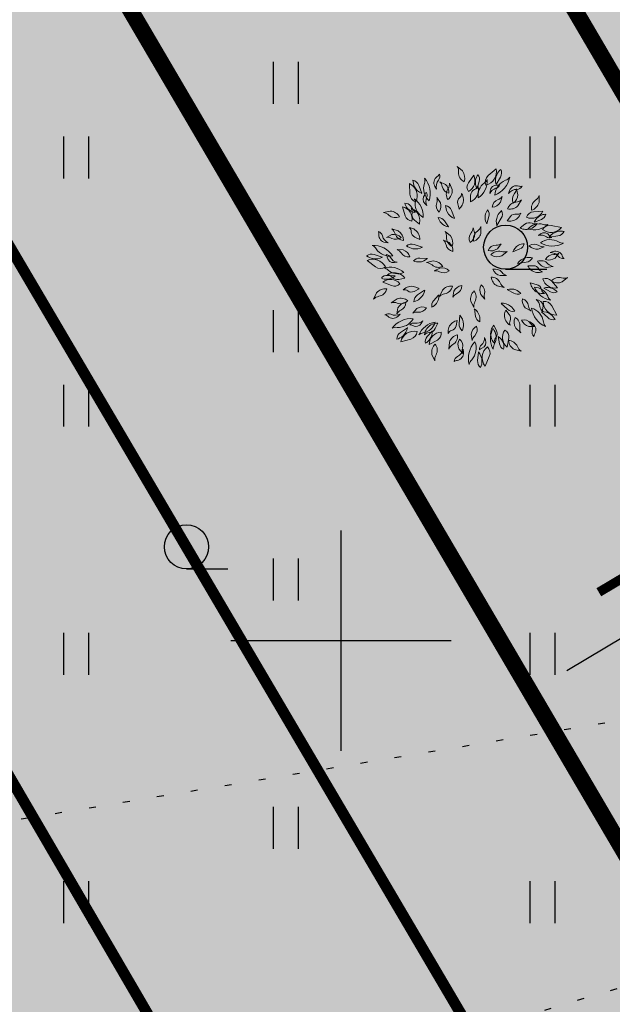
# Model space of a CAD drawing. Units: metres. Extents: x 546880 to 549037, y 6581138 to 6581931.
# Drawn here: x 547144 to 547155, y 6581543 to 6581561 of the extents above; entities that cross this region are included whole.
import ezdxf

# ---------------------------------------------------------------- set-up
doc = ezdxf.new("R2010")
doc.units = ezdxf.units.M
doc.header["$MEASUREMENT"] = 0
doc.header["$PDMODE"] = 33
doc.header["$PDSIZE"] = 0.3
doc.linetypes.add('DIVIDE', pattern=[31.75, 12.7, -6.35, 0, -6.35, 0, -6.35])
doc.linetypes.add('KOLVIK', pattern=[1.25, 0.25, -1])
for name, color, linetype in [('-sraf-cesty', 4, 'Continuous'), ('1sillused', 4, 'Continuous'), ('dp_hoonestus', 7, 'DIVIDE'), ('dp_krunt', 1, 'Continuous'), ('dp_transp_tee_avalikuks', 172, 'Continuous'), ('HALJASTUS', 92, 'Continuous'), ('L1', 250, 'Continuous'), ('OPT-MÕÕDUD', 7, 'Continuous'), ('VORK', 7, 'Continuous')]:
    doc.layers.add(name, color=color, linetype=linetype)
doc.styles.add('Arial Narrow (bold)', font='ARIALNB.TTF')
doc.styles.add('romanc', font='romanc.shx')
doc.dimstyles.new('ISO-25', dxfattribs={"dimtxt": 1, "dimasz": 0.5, "dimexe": 0.5, "dimexo": 0.05, "dimgap": 0.05, "dimtad": 0, "dimtxsty": 'romanc', "dimcen": 0.5, "dimclrd": 256, "dimclre": 256, "dimclrt": 256, "dimadec": 0, "dimazin": 0, "dimtfac": 1, "dimtmove": 0, "dimatfit": 3, "dimfxl": 1, "dimlwd": -1, "dimlwe": -1, "dimarcsym": 0})

# ---------------------------------------------------------------- blocks, each defined once
blk = doc.blocks.new('HEIN')
at = {"color": 0, "linetype": 'Continuous'}
for p, q in [((-0.4550559781346237, 0.7611157096907846), (-0.4550559781346237, -0.7611157096907846)), ((0.4550559781346237, 0.7611157096907846), (0.4550559781346237, -0.7611157096907846))]:
    blk.add_line(p, q, dxfattribs=at)
blk = doc.blocks.new('VKORIS')
at = {"color": 0, "linetype": 'Continuous'}
for p, q in [((-1.423576730799099e-13, 4.000355117866842), (-1.423576730799099e-13, -4.000355117867127)), ((-4.000355117866984, 0), (4.000355117866984, 0))]:
    blk.add_line(p, q, dxfattribs=at)
blk = doc.blocks.new('HARVIK')
at = {"color": 0, "linetype": 'Continuous'}
blk.add_line((0, -0.8000000000000114), (1.5, -0.8000000000000114), dxfattribs=at)
blk.add_circle((0, 0), 0.8, dxfattribs=at)
blk = doc.blocks.new('*D102')
at = {"layer": 'Defpoints', "color": 0, "transparency": 16777216}
for p in [(547159.4884037282, 6581552.448487679), (547153.4155790177, 6581549.047259089), (547153.8315385152, 6581548.347687804)]:
    blk.add_point(p, dxfattribs=at)
at = {"layer": 'OPT-MÕÕDUD', "transparency": 16777216}
for p, q in [((547159.4628500408, 6581552.491464522), (547159.1407816033, 6581553.033127429)), ((547158.7086889888, 6581552.194499995), (547157.5632719188, 6581551.513444155)), ((547154.1032085083, 6581549.45611809), (547155.1725164521, 6581550.091920052)), ((547153.8059848277, 6581548.390664647), (547153.1600421416, 6581549.477027521))]:
    blk.add_line(p, q, dxfattribs=at)
for points in [[(547158.6405458217, 6581552.30910491), (547158.7768321563, 6581552.079895079), (547159.3963184794, 6581552.603358997)], [(547154.0350653413, 6581549.570723007), (547154.1713516759, 6581549.341513176), (547153.4155790177, 6581549.047259089)]]:
    blk.add_solid(points, dxfattribs=at)
at = {"layer": 'OPT-MÕÕDUD', "transparency": 16777216, "insert": (547156.3678941852, 6581550.802682104), "char_height": 1.6, "attachment_point": 5, "rotation": 30.735378368942527, "style": 'Arial Narrow (bold)'}
blk.add_mtext('7,0', dxfattribs=at)
blk = doc.blocks.new('tree 7')
at = {"color": 76, "lineweight": 0}
for points, elevation in [([(-278.2805544311741, 2527.244465138836), (-140.7369572312673, 2415.916160849767, -0.2441017937554752), (-103.5997302678734, 2143.454914520422, -0.3063578176895116), (-241.2378041279189, 2380.157127308492, 0.1585991761925983), (-278.2805544311741, 2527.244465138836, -1.842691275879337)], -3069.352000000001), ([(-801.1780772064376, 1954.480251846689), (-841.3488488050643, 2018.174535064849, -0.4116299778840096), (-784.7448574555528, 2273.325416700522, 0.1328111408404222), (-730.5883597514767, 2333.209474240371, -0.2664859264725559), (-753.3874767672605, 2181.628599169569, 0.2356141739122366), (-801.1780772064376, 1954.480251846689, 0.5088334197260173)], -3069.352000000001), ([(143.0533379952285, 2306.38391850062), (6.215749673089704, 2114.398008826234, 0.3208314007241727), (6.588279274989873, 1893.08782872035, 0.4071198865644633), (143.0533379952285, 2306.38391850062, 19.39445348499036)], -2720.539270125831), ([(228.9598322672609, 1968.780926027429), (282.4951340625621, 2151.035829073939, 0.2500147911798526), (247.4712591527432, 2320.0923813778, 0.118349913144937), (188.2338562998002, 2181.005227606016, 0.1752527568790959), (227.6517738323964, 1964.327788467152, -43.86624004883871)], -2720.539270125831), ([(711.3313641802451, 2468.142156589514), (508.4981866359813, 2296.070441601063, 0.3208314007241727), (447.6078310314406, 2053.923124175773, 0.4071198865644633), (711.3313641802451, 2468.142156589514, 19.39445348499036)], -3069.352000000001), ([(678.2073748283692, 1805.389347961864), (678.2073748283692, 1805.389347961864, -0.2907059796452579), (949.0715420363304, 2178.897748860349, 0.1516682360514567), (1056.965461760214, 2256.815582963296, -0.2607386414598633), (678.2073748283692, 1805.389347961864, -0.4227239906772812), (678.2073748283692, 1805.389347961864, -1.902910387095555)], -3069.352000000001), ([(711.7780086735074, 2075.115941917524), (820.8092694996049, 2259.617779586632, 0.2500147911798526), (829.3288456407536, 2454.213586325131, 0.118349913144937), (726.0177345066222, 2318.5031179324, 0.1752527568790959), (709.1139859519571, 2070.607903727432, -43.86624004883871)], -3069.352000000001), ([(-1486.163389919577, 2095.002719154232), (-1478.096723576793, 1829.136395777459, 0.3208314007241727), (-1326.742843169504, 1630.554015825037, 0.4071198865644633), (-1486.163389919577, 2095.002719154232, 19.39445348499036)], -3069.352000000001), ([(-1178.604643567171, 1850.304083169402), (-1254.874109621211, 2050.583169667312, 0.2500147911798526), (-1401.703368845472, 2178.572543497678, 0.118349913144937), (-1360.014076366377, 2013.186571275925, 0.1752527568790959), (-1176.741108384795, 1845.410550497778, -43.86624004883871)], -3069.352000000001), ([(-988.6548485981439, 1655.885724121428), (-988.6548485981439, 1655.885724121428, -0.2907059796452579), (-1111.794429443744, 2100.534536385865, 0.1516682360514567), (-1105.442286560745, 2233.470374538985, -0.2607386414598633), (-988.6548485981439, 1655.885724121428, -0.4227239906772812), (-988.6548485981439, 1655.885724121428, -1.902910387095555)], -3069.352000000001), ([(-720.1122812884296, 2141.826329707835), (-577.7055012969831, 2076.099198362177, -0.2441017937554752), (-486.5083372040153, 1850.073217108911, -0.3063578176895116), (-656.2777268880318, 2023.504899213165, 0.1585991761925983), (-720.1122812884296, 2141.826329707835, -1.842691275879337)], -2720.539270125831), ([(-470.5844834732816, 2107.385313790757), (-407.2237320861896, 1942.165316059749, -0.2441017937554752), (-511.4332935261373, 1687.69592363236, -0.3063578176895116), (-512.1288575881372, 1961.505516425059, 0.1585991761925983), (-470.5844834732816, 2107.385313790757, -1.842691275879337)], -3069.352000000001), ([(63.6970083363376, 1633.992160494032), (63.84163578049629, 1789.817645114286, -0.2878944124052035), (163.6562059329226, 1948.475165083932, 0.2215160506253501), (244.3286715584691, 2046.981718886447, -0.2774897777367563), (180.3917635072467, 1718.926398027914, -0.1042710971662022), (63.6970083363376, 1633.992160494032, 0.990077404914382)], -3069.352000000001), ([(258.8075709967516, 1729.718572032267), (258.8075709967516, 1729.718572032267, -0.2907059796452579), (410.2667377252028, 2109.588644077665, 0.1516682360514567), (486.0175397986886, 2200.015814967493, -0.2607386414598633), (258.8075709967516, 1729.718572032267, -0.4227239906772812), (258.8075709967516, 1729.718572032267, -1.902910387095555)], -2720.539270125831), ([(551.2148598341382, 1839.974434293828), (557.0070038607755, 1906.468576513436, -0.4116299778840096), (733.7477128025785, 2056.220946860578, 0.1328111408404222), (804.0779525358885, 2069.456621471608, -0.2664859264725559), (706.7224387270089, 1974.686132171389, 0.2356141739122366), (551.2148598341382, 1839.974434293828, 0.5088334197260173)], -2720.539270125831), ([(1028.547832144784, 1844.984748783892), (1053.299961593435, 1916.104258717955, -0.4116299778840096), (1288.076964986602, 2030.933448882664, 0.1328111408404222), (1368.662230492057, 2025.929293167428, -0.2664859264725559), (1235.936513270928, 1949.245230859378, 0.2356141739122366), (1028.547832144784, 1844.984748783892, 0.5088334197260173)], -3069.352000000001), ([(-1044.768064103276, 1535.906951237671), (-1093.143935158767, 1581.893851345954, -0.4116299778840096), (-1100.029023271878, 1813.444377545992, 0.1328111408404222), (-1066.526903138484, 1876.683081279713, -0.2664859264725559), (-1053.132521009227, 1741.479041996234, 0.2356141739122366), (-1044.768064103276, 1535.906951237671, 0.5088334197260173)], -2720.539270125831), ([(-231.9024668054999, 1448.731051070653), (-265.6859108712324, 1582.652559541199, -0.2878944124052035), (-214.4461345389009, 1740.695674825748, 0.2215160506253501), (-166.5649579364635, 1842.889901787898, -0.2774897777367563), (-150.1164901884249, 1547.101997771292, -0.1042710971662022), (-231.9024668054999, 1448.731051070653, 0.990077404914382)], -2720.539270125831), ([(866.5365530664294, 1770.670404637247), (822.6848969622388, 1620.082294086038, -0.2441017937554752), (612.7072137692121, 1496.332387011361, -0.3063578176895116), (759.0060854170606, 1689.973380051985, 0.1585991761925983), (866.5365530664294, 1770.670404637247, -1.842691275879337)], -2720.539270125831), ([(1227.361275459094, 1963.932875548607), (1264.762909960955, 1811.614575534948, -0.2441017937554752), (1144.909183731826, 1599.388867268735, -0.3063578176895116), (1174.654049722554, 1840.252805994295, 0.1585991761925983), (1227.361275459094, 1963.932875548607, -1.842691275879337)], -2720.539270125831), ([(1802.374198995192, 1793.279649230943), (1801.091255977321, 1616.331672345696, -0.2441017937554752), (1611.227158125552, 1417.41981064609, -0.3063578176895116), (1710.472464653893, 1672.611005726882, 0.1585991761925983), (1802.374198995192, 1793.279649230943, -1.842691275879337)], -3069.352000000001), ([(-1663.906228955521, 1507.594980425074), (-1599.122441411623, 1280.909789107273, 0.3208314007241727), (-1425.862906806499, 1143.216404134653, 0.4071198865644633), (-1663.906228955521, 1507.594980425074, 19.39445348499036)], -2720.539270125831), ([(-1346.39575777252, 1364.267359311388), (-1455.509664099639, 1519.757017066633, 0.2500147911798526), (-1609.520427836147, 1597.779285322965, 0.118349913144937), (-1537.711628777903, 1464.746196886627, 0.1752527568790959), (-1343.729715726506, 1360.468192190991, -43.86624004883871)], -2720.539270125831), ([(-1140.879522439805, 1238.550321406251), (-1140.879522439805, 1238.550321406251, -0.2907059796452579), (-1343.440658159083, 1593.810982214578, 0.1516682360514567), (-1366.909614655829, 1709.415762958576, -0.2607386414598633), (-1140.879522439805, 1238.550321406251, -0.4227239906772812), (-1140.879522439805, 1238.550321406251, -1.902910387095555)], -2720.539270125831), ([(-793.9841318207018, 1739.225022393206), (-703.5906664819695, 1611.050265882737, -0.2441017937554752), (-737.7580372672701, 1369.726297504702, -0.3063578176895116), (-797.9368074269305, 1604.840545591167, 0.1585991761925983), (-793.9841318207018, 1739.225022393206, -1.842691275879337)], -2720.539270125831), ([(-348.9023332397701, 1214.025518546368), (-425.1717992938102, 1414.304605044279, 0.2500147911798526), (-572.001058518068, 1542.293978874637, 0.118349913144937), (-530.3117660389762, 1376.908006652884, 0.1752527568790959), (-347.0387980573942, 1209.131985874737, -43.86624004883871)], -3069.352000000001), ([(1354.215557653832, 1681.851016075772), (1264.546144222393, 1529.300602240102, -0.2441017937554752), (1000.620363084166, 1452.11584708438, -0.3063578176895116), (1214.259645832055, 1623.377149723463, 0.1585991761925983), (1354.215557653832, 1681.851016075772, -1.842691275879337)], -3069.352000000001), ([(-2149.384374482051, 1358.142652405048), (-1976.58737113397, 1396.266504525374, -0.2441017937554752), (-1740.413908720224, 1255.42474924885, -0.3063578176895116), (-2011.291086046996, 1295.396385669563, 0.1585991761925983), (-2149.384374482051, 1358.142652405048, -1.842691275879337)], -3069.352000000001), ([(-1237.792078073569, 1068.577774841528), (-1359.531173984022, 1165.846449661025, -0.2878944124052035), (-1421.341251459638, 1342.805968704473, 0.2215160506253501), (-1448.058316843551, 1467.296073810969, -0.2774897777367563), (-1231.438349137516, 1212.769039204068, -0.1042710971662022), (-1237.792078073569, 1068.577774841528, 0.990077404914382)], -3069.352000000001), ([(473.4938643360128, 1074.859674048017), (527.0291661313149, 1257.114577094526, 0.2500147911798526), (492.0052912214942, 1426.171129398381, 0.118349913144937), (432.7678883685485, 1287.083975626598, 0.1752527568790959), (472.1858059011447, 1070.406536487735, -43.86624004883871)], -2720.539270125831), ([(731.6263242994137, 1029.715358443325), (840.6575851255111, 1214.217196112433, 0.2500147911798526), (849.1771612666598, 1408.813002850926, 0.118349913144937), (745.8660501325285, 1273.102534458201, 0.1752527568790959), (728.9623015778634, 1025.207320253234, -43.86624004883871)], -3069.352000000001), ([(989.8714067680467, 1150.097234589258), (1073.511825423278, 1260.008889526967, -0.2878944124052035), (1229.022386532797, 1318.486289869632, 0.2215160506253501), (1338.774475810902, 1344.768336903969, -0.2774897777367563), (1117.773632214592, 1147.487665312669, -0.1042710971662022), (989.8714067680467, 1150.097234589258, 0.990077404914382)], -2720.539270125831), ([(1894.192539994763, 1391.682798239394), (1658.775070791264, 1378.965475992087, 0.3208314007241727), (1485.980073001492, 1240.689580277634, 0.4071198865644633), (1894.192539994763, 1391.682798239394, 19.39445348499036)], -2720.539270125831), ([(1683.805714995859, 1114.026373585036), (1859.677050740578, 1185.804862606294, 0.2500147911798526), (1970.013756821389, 1318.592666947666, 0.118349913144937), (1824.337124628324, 1278.186911491473, 0.1752527568790959), (1679.508550761095, 1112.272568995213, -43.86624004883871)], -2720.539270125831), ([(-495.0355049255122, 998.1009798436262), (-604.1494112526316, 1153.590637598871, 0.2500147911798526), (-758.1601749891397, 1231.612905855203, 0.118349913144937), (-686.3513759308962, 1098.579817418866, 0.1752527568790959), (-492.3694628794983, 994.3018127232297, -43.86624004883871)], -2720.539270125831), ([(324.2116302860559, 1009.289553845803), (325.59851459532, 832.3423611060425, -0.2441017937554752), (138.7570860326014, 630.5885880297647, -0.3063578176895116), (234.1409299245861, 887.2480886118792, 0.1585991761925983), (324.2116302860559, 1009.289553845803, -1.842691275879337)], -3069.352000000001), ([(1317.220948286806, 968.977121928765), (1439.140391670262, 1066.01964817012, -0.2878944124052035), (1625.417202279776, 1086.902820505209, 0.2215160506253501), (1752.731186880348, 1085.248378822958, -0.2774897777367563), (1456.38319890968, 930.6971194282742, -0.1042710971662022), (1317.220948286806, 968.977121928765, 0.990077404914382)], -3069.352000000001), ([(1515.5090010759, 941.6375320415118), (1515.5090010759, 941.6375320415118, -0.2907059796452579), (1906.9366285016, 1060.067103136485, 0.1516682360514567), (2024.865290149221, 1057.223160113972, -0.2607386414598633), (1515.5090010759, 941.6375320415118, -0.4227239906772812), (1515.5090010759, 941.6375320415118, -1.902910387095555)], -2720.539270125831), ([(2373.179092536866, 982.7202091881336), (2112.18359083918, 1034.016613597625, 0.3208314007241727), (1884.900678929924, 930.6462276258171, 0.4071198865644633), (2373.179092536866, 982.7202091881336, 19.39445348499036)], -3069.352000000001), ([(-2027.600553366789, 592.2122611375089), (-2102.444815664519, 600.5182232498919, -0.4116299778840096), (-2266.637796355844, 803.8569783553976, 0.1328111408404222), (-2279.691013815547, 883.5353324106691, -0.2664859264725559), (-2175.395330495867, 771.20113519179, 0.2356141739122366), (-2027.600553366789, 592.2122611375089, 0.5088334197260173)], -3069.352000000001), ([(-2073.424886296737, 730.144946254328), (-1933.24817071818, 800.5028540690954, -0.2441017937554752), (-1699.673440948248, 730.8787738022561, -0.3063578176895116), (-1941.117273210508, 706.2806052991144, 0.1585991761925983), (-2073.424886296737, 730.144946254328, -1.842691275879337)], -2720.539270125831), ([(-1941.024810370931, 946.0154873950378), (-1772.345832283576, 892.539933933891, -0.2441017937554752), (-1638.367248773309, 652.4065469622874, -0.3063578176895116), (-1852.873885719589, 822.5802218378813, 0.1585991761925983), (-1941.024810370931, 946.0154873950378, -1.842691275879337)], -3069.352000000001), ([(-1227.147336610785, 679.7049113202401), (-1352.915020959314, 736.7906459443769, -0.2878944124052035), (-1444.53062608337, 875.3897868695125, 0.2215160506253501), (-1494.575864736245, 976.5418564746495, -0.2774897777367563), (-1253.064117345726, 804.9810447309012, -0.1042710971662022), (-1227.147336610785, 679.7049113202401, 0.990077404914382)], -2720.539270125831), ([(-586.9517029954113, 882.7606034853379), (-447.7441087539446, 773.5201431600872, -0.2441017937554752), (-406.5003825297717, 501.6502120808727, -0.3063578176895116), (-547.6940064306509, 736.2488853175455, 0.1585991761925983), (-586.9517029954113, 882.7606034853379, -1.842691275879337)], -3069.352000000001), ([(127.8753253291579, 968.6555312759747), (167.5707867562323, 816.9188609403127, -0.2441017937554752), (50.93263222380574, 602.9090297470406, -0.3063578176895116), (77.04010694272529, 844.1943251858545, 0.1585991761925983), (127.8753253291579, 968.6555312759747, -1.842691275879337)], -2720.539270125831), ([(1784.02346789792, 781.7677136405426), (1839.622024416421, 818.6976526467986, -0.4116299778840096), (2066.899171726527, 773.8852778779909, 0.1328111408404222), (2121.097426065127, 727.1511904256658, -0.2664859264725559), (1986.302703906769, 744.1783625174517, 0.2356141739122366), (1784.02346789792, 781.7677136405426, 0.5088334197260173)], -2720.539270125831), ([(2066.177302757671, 737.3231717507078), (2278.406527229457, 767.1141136745646, 0.2500147911798526), (2435.859524134044, 881.781741816063, 0.118349913144937), (2265.343383233303, 877.9395279411401, 0.1752527568790959), (2060.99178557768, 736.5952727465119, -43.86624004883871)], -3069.352000000001), ([(-1911.039806146637, 259.4663761044794), (-1911.039806146637, 259.4663761044794, -0.2907059796452579), (-2335.45651907938, 440.4259749169505, 0.1516682360514567), (-2435.429446188264, 528.2764195940254, -0.2607386414598633), (-1911.039806146637, 259.4663761044794, -0.4227239906772812), (-1911.039806146637, 259.4663761044794, -1.902910387095555)], -3069.352000000001), ([(-1166.700417538839, 484.1497015765199), (-1370.838146920749, 549.3917998214747, 0.2500147911798526), (-1562.450814543492, 514.3961317420035, 0.118349913144937), (-1407.154005994522, 443.8736660332215, 0.1752527568790959), (-1161.712604454056, 482.5556043349643, -43.86624004883871)], -3069.352000000001), ([(-627.4913969418922, 661.6683251899433), (-484.1091756487413, 598.0972201224363, -0.2441017937554752), (-389.5122519227625, 373.4728916055015, -0.3063578176895116), (-561.8789479138932, 544.3234583130647, 0.1585991761925983), (-627.4913969418922, 661.6683251899433, -1.842691275879337)], -2720.539270125831), ([(838.8510357615723, 569.4894392915292), (744.9682452281377, 443.8480113144606, -0.2441017937554752), (504.9259217849767, 401.6064453383691, -0.3063578176895116), (709.8481062551746, 531.633720719953, 0.1585991761925983), (838.8510357615723, 569.4894392915292, -1.842691275879337)], -2720.539270125831), ([(1137.374412553378, 365.4911845048823), (1313.245748298099, 437.2696735261415, 0.2500147911798526), (1423.582454378904, 570.0574778675074, 0.118349913144937), (1277.905822185843, 529.65172241132, 0.1752527568790959), (1133.077248318614, 363.7373799150598, -43.86624004883871)], -2720.539270125831), ([(1926.439255685667, 492.0289310478198), (1781.363669595778, 432.4233851385782, -0.2441017937554752), (1553.693152203525, 519.4337434325643, -0.3063578176895116), (1796.303631354931, 525.7858641113522, 0.1585991761925983), (1926.439255685667, 492.0289310478198, -1.842691275879337)], -2720.539270125831), ([(1834.365612099886, 595.3979695557937), (1834.365612099886, 595.3979695557937, -0.2907059796452579), (2295.267284831734, 616.5065150288938, 0.1516682360514567), (2423.456659209547, 580.7326267679891, -0.2607386414598633), (1834.365612099886, 595.3979695557937, -0.4227239906772812), (1834.365612099886, 595.3979695557937, -1.902910387095555)], -3069.352000000001), ([(-2181.473960048465, 232.175510469875), (-2385.611689430374, 297.4176087148298, 0.2500147911798526), (-2577.224357053117, 262.4219406353586, 0.118349913144937), (-2421.927548504147, 191.8994749265767, 0.1752527568790959), (-2176.486146963682, 230.5814132283194, -43.86624004883871)], -3069.352000000001), ([(-1802.117610070822, 98.53428105964882), (-1868.23347861572, 89.38486531326657, -0.4116299778840096), (-2053.55975200437, 228.3712783676164, 0.1328111408404222), (-2082.113531250046, 293.9929774780716, -0.2664859264725559), (-1968.055496121585, 220.1667874515743, 0.2356141739122366), (-1802.117610070822, 98.53428105964882, 0.5088334197260173)], -2720.539270125831), ([(-1804.716854806677, 421.3717985143647), (-1648.146391115751, 412.1286019855602, -0.2441017937554752), (-1480.774722404643, 234.952442604671, -0.3063578176895116), (-1702.115293018389, 334.4941214712334, 0.1585991761925983), (-1804.716854806677, 421.3717985143647, -1.842691275879337)], -2720.539270125831), ([(991.2369932501133, 375.8028844054861), (853.758815455014, 264.3938044491879, -0.2441017937554752), (579.5276386836958, 284.6808955292436, -0.3063578176895116), (839.662970442052, 370.1313846187768, 0.1585991761925983), (991.2369932501133, 375.8028844054861, -1.842691275879337)], -3069.352000000001), ([(2302.508474494069, 330.4219831236991), (2206.740769872136, 206.2113010794089, -0.2441017937554752), (1966.088453741908, 167.5961527402178, -0.3063578176895116), (2172.949084631668, 294.5168894977814, 0.1585991761925983), (2302.508474494069, 330.4219831236991, -1.842691275879337)], -2720.539270125831), ([(2083.756245338802, 346.1780990566258), (2154.79241750847, 371.1683941526207, -0.4116299778840096), (2390.950560812144, 259.2071705637354, 0.1328111408404222), (2437.282245553528, 193.0830329131641, -0.2664859264725559), (2294.575100305789, 249.0404463556188, 0.2356141739122366), (2083.756245338802, 346.1780990566258, 0.5088334197260173)], -3069.352000000001), ([(-2564.546799201566, 144.2835039284473), (-2351.654653257858, -15.17466364929714, 0.3208314007241727), (-2102.029095841935, -20.65552368234785, 0.4071198865644633), (-2564.546799201566, 144.2835039284473, 19.39445348499036)], -3069.352000000001), ([(-1038.89132577862, 193.0159642196277), (-1228.489443245774, 204.6534929829222, 0.2500147911798526), (-1385.513849468329, 132.8891178304813, 0.118349913144937), (-1236.73233882231, 106.0867237026075, 0.1752527568790959), (-1034.25876728972, 192.7316178696615, -43.86624004883871)], -2720.539270125831), ([(-1056.128432288569, 91.49491366573056), (-883.9262858961447, 132.2214804791947, -0.2441017937554752), (-645.6547719505761, -5.041005364379089, -0.3063578176895116), (-917.1041850219117, 30.83925463882042, 0.1585991761925983), (-1056.128432288569, 91.49491366573056, -1.842691275879337)], -3069.352000000001), ([(1261.225437183919, 70.00853106708382), (1473.454661655705, 99.79947299093328, 0.2500147911798526), (1630.907658560292, 214.4671011324317, 0.118349913144937), (1460.391517659551, 210.6248872575088, 0.1752527568790959), (1256.039920003928, 69.28063206288789, -43.86624004883871)], -3069.352000000001), ([(1518.153637663858, 8.680816706236897), (1656.234977839058, 11.81690015384987, -0.2878944124052035), (1798.91369937295, -73.30608962497718, 0.2215160506253501), (1887.891139565692, -142.7271399913606, -0.2774897777367563), (1595.859127448701, -92.94420965679427, -0.1042710971662022), (1518.153637663858, 8.680816706236897, 0.990077404914382)], -2720.539270125831), ([(2159.263662904483, -10.15140025276924), (1984.08698189108, -35.15865711349761, -0.2441017937554752), (1759.186477356463, 123.0629199167743, -0.3063578176895116), (2026.285869557905, 62.8126784210981, 0.1585991761925983), (2159.263662904483, -10.15140025276924, -1.842691275879337)], -3069.352000000001), ([(-1855.986164425831, -244.3032809964208), (-2045.584281892992, -232.6657522331288, 0.2500147911798526), (-2202.608688115542, -304.4301273855656, 0.118349913144937), (-2053.827177469523, -331.2325215134387, 0.1752527568790959), (-1851.353605936933, -244.5876273463854, -43.86624004883871)], -2720.539270125831), ([(-1629.559349462618, -162.0075091087301), (-1629.559349462618, -162.0075091087301, -0.2907059796452579), (-2033.608120938857, -98.8747831229538, 0.1516682360514567), (-2138.624233084315, -45.1451503327841, -0.2607386414598633), (-1629.559349462618, -162.0075091087301, -0.4227239906772812), (-1629.559349462618, -162.0075091087301, -1.902910387095555)], -2720.539270125831), ([(-1607.198483337139, -301.497470280854), (-1759.149280356636, -336.0309013205697, -0.2878944124052035), (-1936.039756425351, -274.0235103593805, 0.2215160506253501), (-2050.027857655827, -217.2934422294566, -0.2774897777367563), (-1715.970268117238, -206.6281421204185, -0.1042710971662022), (-1607.198483337139, -301.497470280854, 0.990077404914382)], -3069.352000000001), ([(-858.4425825083836, -120.3045513859883), (-719.3433384471946, -47.83975245528311, -0.2441017937554752), (-484.7447494540565, -113.9318774213649, -0.3063578176895116), (-725.7899784340898, -142.1700008922794, 0.1585991761925983), (-858.4425825083836, -120.3045513859883, -1.842691275879337)], -2720.539270125831), ([(970.056523138288, -235.2497419947126), (813.291136775937, -240.1853697283941, -0.2441017937554752), (630.6014099457907, -78.84990973639289, -0.3063578176895116), (860.0277196104362, -157.9938448474191, 0.1585991761925983), (970.056523138288, -235.2497419947126, -1.842691275879337)], -2720.539270125831), ([(-2166.008751685721, -403.1796532914922), (-1948.38710164477, -493.8655536551928, 0.3208314007241727), (-1732.7085254445, -444.2562161769866, 0.4071198865644633), (-2166.008751685721, -403.1796532914922, 19.39445348499036)], -2720.539270125831), ([(-391.0672780931282, -788.4215730504313), (-360.9955791494585, -634.4883417288493, -0.2441017937554752), (-163.0528473400973, -492.27954501096, -0.3063578176895116), (-291.2646354604694, -698.3424757340081, 0.1585991761925983), (-391.0672780931282, -788.4215730504313, -1.842691275879337)], -2720.539270125831), ([(422.6913793604408, -839.5769953865068), (321.0909305311388, -720.0901945248796, -0.2441017937554752), (333.3228908083947, -476.6666005823846, -0.3063578176895116), (414.4906350461761, -705.3847488053574, 0.1585991761925983), (422.6913793604408, -839.5769953865068, -1.842691275879337)], -2720.539270125831), ([(911.8406827470644, -540.6710219739689), (739.0213147710674, -502.6486796086392, -0.2441017937554752), (583.9020591965127, -275.5973177367705, -0.3063578176895116), (812.9016682134752, -425.7018012965564, 0.1585991761925983), (911.8406827470644, -540.6710219739689, -1.842691275879337)], -3069.352000000001), ([(1578.850647766689, -425.6974529799991), (1730.737079518287, -460.5128866840751, -0.2878944124052035), (1863.20589284147, -593.1295166909404, 0.2215160506253501), (1941.291369280832, -693.6991255267712, -0.2774897777367563), (1635.68838072992, -558.366072862249, -0.1042710971662022), (1578.850647766689, -425.6974529799991, 0.990077404914382)], -3069.352000000001), ([(2270.867841207513, -547.7197802994202), (2114.144647074105, -371.5921120813258, 0.3208314007241727), (1898.300279603955, -322.7091536171248, 0.4071198865644633), (2270.867841207513, -547.7197802994202, 19.39445348499036)], -2720.539270125831), ([(2525.804418844786, -291.0613187862327), (2386.661017868864, -400.3835325921391, -0.2441017937554752), (2112.767133406098, -375.961320739676, -0.3063578176895116), (2374.162080271672, -294.4453182137004, 0.1585991761925983), (2525.804418844786, -291.0613187862327, -1.842691275879337)], -3069.352000000001), ([(-2401.957921096971, -833.6682786510064), (-2324.02717953832, -674.8003083527437, -0.2441017937554752), (-2066.66091593244, -577.965858204996, -0.3063578176895116), (-2266.801157311442, -764.824255649226, 0.1585991761925983), (-2401.957921096971, -833.6682786510064, -1.842691275879337)], -3069.352000000001), ([(-1246.423516388871, -577.888816155496), (-1369.469809512532, -640.6255778865126, -0.2878944124052035), (-1534.95237681679, -625.8383913446512, 0.2215160506253501), (-1645.238945282538, -601.8980506353913, -0.2774897777367563), (-1360.527189976433, -520.0429796604511, -0.1042710971662022), (-1246.423516388871, -577.888816155496, 0.990077404914382)], -2720.539270125831), ([(-1105.949291079818, -610.3007155345549), (-1284.235409914214, -729.2242362172692, 0.2500147911798526), (-1376.343239029407, -900.8524943611992, 0.118349913144937), (-1224.380578725519, -823.4065984821646, 0.1752527568790959), (-1101.593125078314, -607.3949896094855, -43.86624004883871)], -3069.352000000001), ([(-748.5390724839317, -734.1499353176608), (-875.8501515415874, -875.1278320674086, 0.2500147911798526), (-917.6456196504487, -1042.638812412359, 0.118349913144937), (-803.9269095228337, -943.0277627842725, 0.1752527568790959), (-745.4284085812578, -730.7053422960631, -43.86624004883871)], -2720.539270125831), ([(-730.018910974537, -768.6683123002731), (-654.4939409482831, -608.6426538291926, -0.2441017937554752), (-398.6179491354487, -507.9362429524772, -0.3063578176895116), (-595.9162067756042, -697.7929637890848, 0.1585991761925983), (-730.018910974537, -768.6683123002731, -1.842691275879337)], -3069.352000000001), ([(145.8097399752842, -1050.008621128109), (67.78569077697102, -891.1864557566805, -0.2441017937554752), (148.586319702983, -628.3451295862469, -0.3063578176895116), (174.0088296480535, -900.9728481013735, 0.1585991761925983), (145.8097399752842, -1050.008621128109, -1.842691275879337)], -3069.352000000001), ([(996.6905462236755, -595.8355476796617), (1162.463212980585, -688.5841389310107, 0.2500147911798526), (1335.074709914543, -692.0570075987476, 0.118349913144937), (1212.65632368449, -603.3550067536306, 0.1752527568790959), (992.6401285039665, -593.5693686717941, -43.86624004883871)], -2720.539270125831), ([(1682.902958910616, -532.251701529422), (1682.902958910616, -532.251701529422, -0.2907059796452579), (2019.546059913535, -764.4425139423827, 0.1516682360514567), (2090.849893608329, -858.4160237754194, -0.2607386414598633), (1682.902958910616, -532.251701529422, -0.4227239906772812), (1682.902958910616, -532.251701529422, -1.902910387095555)], -2720.539270125831), ([(1922.61326727097, -556.3486862113318), (2088.385934027881, -649.097277462676, 0.2500147911798526), (2260.997430961841, -652.5701461304138, 0.118349913144937), (2138.579044731789, -563.868145285296, 0.1752527568790959), (1918.562849551261, -554.0825072034651, -43.86624004883871)], -2720.539270125831), ([(-1949.833865368837, -927.7232962083071), (-1802.855371505091, -829.186222940858, -0.2441017937554752), (-1531.577249092883, -874.15826623865, -0.3063578176895116), (-1798.367086164919, -935.764757371835, 0.1585991761925983), (-1949.833865368837, -927.7232962083071, -1.842691275879337)], -3069.352000000001), ([(-1813.504545448315, -1208.086400019071), (-1781.113820197201, -1054.624392668165, -0.2441017937554752), (-1581.048060323242, -915.4182194352368, -0.3063578176895116), (-1712.354204913642, -1119.52331595171, 0.1585991761925983), (-1813.504545448315, -1208.086400019071, -1.842691275879337)], -2720.539270125831), ([(841.0960715585788, -942.4161481164629), (996.710324961572, -1089.76928883099, 0.2500147911798526), (1184.531424504636, -1141.376902070384, 0.118349913144937), (1075.212385830928, -1010.457596012806, 0.1752527568790959), (837.2938601219539, -938.8157851381693, -43.86624004883871)], -3069.352000000001), ([(1587.595622889747, -1133.856289229478), (1450.540982142486, -1057.595078695537, -0.2441017937554752), (1376.618173779574, -825.3450295161167, -0.3063578176895116), (1532.849621281648, -1011.065057629938, 0.1585991761925983), (1587.595622889747, -1133.856289229478, -1.842691275879337)], -2720.539270125831), ([(1725.327733503364, -841.8619665870027), (1788.865855451428, -862.3052280992829, -0.4116299778840096), (1895.535113596417, -1067.93771577727, 0.1328111408404222), (1892.788991580437, -1139.449844239695, -0.2664859264725559), (1822.058236169072, -1023.446818632038, 0.2356141739122366), (1725.327733503364, -841.8619665870027, 0.5088334197260173)], -2720.539270125831), ([(2247.974560181952, -1242.710099570941), (2125.351670447195, -1006.672814539816, 0.3208314007241727), (1902.824870627384, -893.4262600497823, 0.4071198865644633), (2247.974560181952, -1242.710099570941, 19.39445348499036)], -3069.352000000001), ([(-1727.198457328199, -1216.00364113682), (-1780.356954270123, -1269.34055901158, -0.4116299778840096), (-2041.706243615292, -1270.93216038539, 0.1328111408404222), (-2112.139837254508, -1231.458935560535, -0.2664859264725559), (-1959.286130383305, -1219.956513221652, 0.2356141739122366), (-1727.198457328199, -1216.00364113682, 0.5088334197260173)], -3069.352000000001), ([(-1404.55926029287, -1190.518910111818), (-1299.712550864427, -1073.870231145915, -0.2441017937554752), (-1056.836122956222, -1053.481319780848, -0.3063578176895116), (-1272.664529827087, -1164.469124600917, 0.1585991761925983), (-1404.55926029287, -1190.518910111818, -1.842691275879337)], -2720.539270125831), ([(-212.3957911834841, -1245.18224598228), (-230.5772156140156, -1458.719548920861, 0.2500147911798526), (-153.8211322406132, -1637.740818168422, 0.118349913144937), (-119.6236028639905, -1470.644899906853, 0.1752527568790959), (-211.9515541139845, -1239.964767778169, -43.86624004883871)], -3069.352000000001), ([(157.3800861210502, -1085.221885679029), (188.2238846760501, -1272.655976264241, 0.2500147911798526), (293.1301946390286, -1409.774377000672, 0.118349913144937), (286.1535960832061, -1258.759035681692, 0.1752527568790959), (156.6264620727998, -1080.642202088024, -43.86624004883871)], -2720.539270125831), ([(955.1369310237569, -1116.008359260737), (1043.681127220967, -1222.009382103723, -0.2878944124052035), (1066.088021748701, -1386.633414508033, 0.2215160506253501), (1067.288985581934, -1499.482095417897, -0.2774897777367563), (924.1318664357859, -1240.123125086098, -0.1042710971662022), (955.1369310237569, -1116.008359260737, 0.990077404914382)], -2720.539270125831), ([(1609.209129220897, -1062.940223830992), (1609.209129220897, -1062.940223830992, -0.2907059796452579), (1913.079947228813, -1410.126699060376, 0.1516682360514567), (1965.035562767363, -1532.653842170337, -0.2607386414598633), (1609.209129220897, -1062.940223830992, -0.4227239906772812), (1609.209129220897, -1062.940223830992, -1.902910387095555)], -3069.352000000001), ([(1864.702945529276, -1155.688985396126), (2020.317198932269, -1303.042126110653, 0.2500147911798526), (2208.138298475333, -1354.649739350047, 0.118349913144937), (2098.819259801625, -1223.730433292469, 0.1752527568790959), (1860.900734092651, -1152.088622417832, -43.86624004883871)], -3069.352000000001), ([(-1394.372811558893, -1332.336445268651), (-1394.372811558893, -1332.336445268651, -0.2907059796452579), (-1800.472215217236, -1551.332328717042, 0.1516682360514567), (-1931.488559128946, -1574.720454180337, -0.2607386414598633), (-1394.372811558893, -1332.336445268651, -0.4227239906772812), (-1394.372811558893, -1332.336445268651, -1.902910387095555)], -3069.352000000001), ([(-1150.534122839611, -1389.77263853709), (-1184.603391341678, -1447.168673467051, -0.4116299778840096), (-1408.816386177182, -1505.405977394462, 0.1328111408404222), (-1477.924486638982, -1486.815760776163, -0.2664859264725559), (-1349.090825322962, -1443.671474675894, 0.2356141739122366), (-1150.534122839611, -1389.77263853709, 0.5088334197260173)], -2720.539270125831), ([(-839.2460330717004, -1417.306306961688), (-839.2460330717004, -1417.306306961688, -0.2907059796452579), (-1140.525474290393, -1693.84174613867, 0.1516682360514567), (-1248.009467700742, -1742.446770678096, -0.2607386414598633), (-839.2460330717004, -1417.306306961688, -0.4227239906772812), (-839.2460330717004, -1417.306306961688, -1.902910387095555)], -2720.539270125831), ([(-766.351649773489, -1444.538970854162), (-834.0920985149642, -1584.870129826566, -0.2878944124052035), (-992.8608367889065, -1684.507697061672, 0.2215160506253501), (-1108.284608705879, -1738.256564292657, -0.2774897777367563), (-908.341575790273, -1470.430117982258, -0.1042710971662022), (-766.351649773489, -1444.538970854162, 0.990077404914382)], -3069.352000000001), ([(-275.2156496044572, -1377.056404330356), (-302.8841830941719, -1512.373601236355, -0.2878944124052035), (-417.6219641693333, -1632.533422147429, 0.2215160506253501), (-505.1018269572332, -1703.832375182061, -0.2774897777367563), (-391.5838225424459, -1430.199959471722, -0.1042710971662022), (-275.2156496044572, -1377.056404330356, 0.990077404914382)], -2720.539270125831), ([(1338.342189036328, -1694.509605140156), (1209.569854197129, -1573.14273055474, -0.2441017937554752), (1193.049293314918, -1298.658895974251, -0.3063578176895116), (1312.477504807564, -1545.051020877494, 0.1585991761925983), (1338.342189036328, -1694.509605140156, -1.842691275879337)], -3069.352000000001), ([(1695.721545937118, -1528.639328021248), (1538.89953707687, -1531.209215080657, -0.2441017937554752), (1358.664733504234, -1367.135809187944, -0.3063578176895116), (1586.870855045172, -1449.732177888018, 0.1585991761925983), (1695.721545937118, -1528.639328021248, -1.842691275879337)], -2720.539270125831), ([(1569.853704911588, -1413.307720006611), (1633.682233284679, -1453.264841665077, -0.4116299778840096), (1693.389617842979, -1707.707394052384, 0.1328111408404222), (1670.579018215896, -1785.158689300821, -0.2664859264725559), (1625.351836008351, -1638.69687375323, 0.2356141739122366), (1569.853704911588, -1413.307720006611, 0.5088334197260173)], -3069.352000000001), ([(-1541.648890654036, -1560.785957130785), (-1719.935009488436, -1679.709477813507, 0.2500147911798526), (-1812.042838603629, -1851.33773595743, 0.118349913144937), (-1660.080178299741, -1773.891840078395, 0.1752527568790959), (-1537.292724652536, -1557.880231205716, -43.86624004883871)], -3069.352000000001), ([(-1711.774161463691, -1915.084132602569), (-1454.368664023026, -1848.0588918414, 0.3208314007241727), (-1294.444565766054, -1656.311032561025, 0.4071198865644633), (-1711.774161463691, -1915.084132602569, 19.39445348499036)], -3069.352000000001), ([(-916.0794177328135, -1645.644493882951), (-1043.39049679047, -1786.622390632698, 0.2500147911798526), (-1085.185964899332, -1954.13337097765, 0.118349913144937), (-971.4672547717164, -1854.522321349563, 0.1752527568790959), (-912.9687538301405, -1642.199900861354, -43.86624004883871)], -2720.539270125831), ([(-985.1607895546158, -1987.08771076122), (-778.5748181701147, -1873.485987541712, 0.3208314007241727), (-682.887567294676, -1673.930770579829, 0.4071198865644633), (-985.1607895546158, -1987.08771076122, 19.39445348499036)], -2720.539270125831), ([(-490.3782503815964, -2102.867515660328), (-475.7780444357486, -1926.518241624653, -0.2441017937554752), (-271.4783423632216, -1742.464075382901, -0.3063578176895116), (-389.6531907248755, -1989.459788158179, 0.1585991761925983), (-490.3782503815964, -2102.867515660328, -1.842691275879337)], -3069.352000000001), ([(105.1618213244574, -1882.660523311532), (79.33306580768749, -1727.958803311664, -0.2441017937554752), (214.8233489218728, -1525.358087316528, -0.3063578176895116), (167.0302982648145, -1763.299295055088, 0.1585991761925983), (105.1618213244574, -1882.660523311532, -1.842691275879337)], -2720.539270125831), ([(634.938380036906, -1582.08047394039), (634.938380036906, -1582.08047394039, -0.2907059796452579), (663.2978332940447, -1990.047252284912, 0.1516682360514567), (634.2835979306938, -2104.386359313936, -0.2607386414598633), (634.938380036906, -1582.08047394039, -0.4227239906772812), (634.938380036906, -1582.08047394039, -1.902910387095555)], -2720.539270125831), ([(651.5736067943653, -1499.813163149316), (719.0534458865768, -1640.269825114221, -0.2878944124052035), (697.9625436197275, -1826.523230181621, 0.2215160506253501), (668.0195554856, -1950.27703947149, -0.2774897777367563), (583.2868498981807, -1626.968223695338, -0.1042710971662022), (651.5736067943653, -1499.813163149316, 0.990077404914382)], -3069.352000000001), ([(989.4350570444149, -2051.41411887315), (1029.421899734098, -1819.069186707566, 0.3208314007241727), (933.063373711293, -1619.837238818896, 0.4071198865644633), (989.4350570444149, -2051.41411887315, 19.39445348499036)], -2720.539270125831), ([(-845.8081621134806, -2397.709992149095), (-921.4271202353484, -2237.728725623499, -0.2441017937554752), (-836.670101247586, -1976.136386075537, -0.3063578176895116), (-815.3637228035186, -2249.116632892532, 0.1585991761925983), (-845.8081621134806, -2397.709992149095, -1.842691275879337)], -3069.352000000001), ([(-136.0765768107449, -2213.339972654349), (-235.8627186515423, -2092.333887356998, -0.2441017937554752), (-219.9595264564159, -1849.122548357135, -0.3063578176895116), (-142.2517783411631, -2079.039272224823, 0.1585991761925983), (-136.0765768107449, -2213.339972654349, -1.842691275879337)], -2720.539270125831), ([(172.2853501545178, -1920.862748643929), (172.2853501545178, -1920.862748643929, -0.2907059796452579), (90.30438964347923, -2374.905747414632, 0.1516682360514567), (26.90260814082649, -2491.920707513622, -0.2607386414598633), (172.2853501545178, -1920.862748643929, -0.4227239906772812), (172.2853501545178, -1920.862748643929, -1.902910387095555)], -3069.352000000001), ([(419.3267418243377, -1808.288341167794), (442.9589274335931, -1870.71061031332, -0.4116299778840096), (348.6961693739586, -2082.31775354065, 0.1328111408404222), (291.0735568921091, -2124.757831699394, -0.2664859264725559), (337.668469696976, -1997.131596888907, 0.2356141739122366), (419.3267418243377, -1808.288341167794, 0.5088334197260173)], -2720.539270125831), ([(765.5555314431258, -1784.517763893353), (796.3993299981248, -1971.951854478564, 0.2500147911798526), (901.305639961105, -2109.070255214996, 0.118349913144937), (894.3290414052808, -1958.054913896016, 0.1752527568790959), (764.8019073948763, -1779.938080302347, -43.86624004883871)], -2720.539270125831), ([(1347.252394283703, -2156.227177188492), (1175.02635429272, -2115.601771152447, -0.2441017937554752), (1023.35036463647, -1886.235909395153, -0.3063578176895116), (1250.059225364308, -2039.778311949478, 0.1585991761925983), (1347.252394283703, -2156.227177188492, -1.842691275879337)], -3069.352000000001), ([(-126.1806944937489, -2108.543999681286), (-117.6239936468737, -2183.360010508659, -0.4116299778840096), (-279.328246215031, -2388.683460064552, 0.1328111408404222), (-354.1042834399523, -2419.139507870277, -0.2664859264725559), (-267.7945119386386, -2292.462024601467, 0.2356141739122366), (-126.1806944937489, -2108.543999681286, 0.5088334197260173)], -3069.352000000001), ([(259.0692373092206, -2178.443764780604), (240.8878128786891, -2391.981067719185, 0.2500147911798526), (317.6438962520915, -2571.002336966747, 0.118349913144937), (351.8414256287142, -2403.906418705177, 0.1752527568790959), (259.5134743787203, -2173.226286576493, -43.86624004883871)], -3069.352000000001), ([(429.9993336857733, -2532.35435668681), (538.0865929353204, -2289.317080945642, 0.3208314007241727), (487.8831241887492, -2044.730551333472, 0.4071198865644633), (429.9993336857733, -2532.35435668681, 19.39445348499036)], -3069.352000000001)]:
    blk.add_lwpolyline(points, format="xyb", dxfattribs=dict(at, elevation=elevation))

msp = doc.modelspace()

# ---------------------------------------------------------------- hatches: boundary and pattern name
at = {"layer": '-sraf-cesty', "ltscale": 0.5, "true_color": 0xc7c8ca, "transparency": 33554687}
h = msp.add_hatch(color=9, dxfattribs=at)
h.dxf.hatch_style = 1
edge = h.paths.add_edge_path()
edge.add_arc((547239.4749487271, 6581464.054198151), 8.178609189918813, 349.8049519889033, 417.8626847887431)
edge.add_line((547243.8255613141, 6581470.979645313), (547196.8810595371, 6581500.557083766))
edge.add_arc((547179.0963003752, 6581475.27864383), 30.90788223181063, 54.87152633492533, 70.452345550608)
edge.add_line((547189.437792308, 6581504.4051048), (547172.3134539252, 6581510.951042757))
edge.add_arc((547181.3285377187, 6581535.860125456), 26.49026494190302, 215.2648800007002, 250.1038199185727, ccw=False)
edge.add_line((547159.6994578487, 6581520.565778766), (547142.3217793826, 6581550.363510526))
edge.add_arc((547136.609027608, 6581546.98137425), 6.638853713459208, 30.62692316020424, 102.9933560473547)
edge.add_arc((547133.1430355968, 6581562.8210099), 9.576282975377735, 1.9334886837465888, 281.8917782741629, ccw=False)
edge.add_arc((547151.0376514245, 6581561.786786175), 8.433724961075992, 170.7385559033252, 210.6729317900213)
edge.add_line((547143.7838604918, 6581557.484434049), (547163.9833357134, 6581523.174023994))
edge.add_arc((547185.9085134967, 6581541.994353781), 28.89495170667533, 220.6424261007035, 247.4329956059199)
edge.add_line((547174.8196828411, 6581515.311848861), (547191.6241699533, 6581508.951584185))
edge.add_arc((547181.1063164361, 6581480.218058816), 30.59805096339403, 54.035997748470095, 69.8949418655638, ccw=False)
edge.add_line((547199.0758433528, 6581504.983696808), (547246.0590046381, 6581475.534920283))
edge.add_arc((547249.7063883189, 6581482.271198285), 7.660342618788064, 241.5664995272941, 307.8225309554621)
edge.add_line((547254.4038462023, 6581476.220186925), (547250.8160213897, 6581467.880983953))
edge.add_line((547250.8160213897, 6581467.880983953), (547248.3195, 6581463.832))
edge.add_line((547248.3195, 6581463.832), (547247.524425116, 6581462.606586965))
at = {"layer": '1sillused', "ltscale": 0.5, "true_color": 0xd7ebd2}
h = msp.add_hatch(color=254, dxfattribs=at)
h.dxf.hatch_style = 1
h.paths.add_polyline_path([(547158.1949542018, 6581540.971679796), (547192.9876166538, 6581559.966089418), (547179.11, 6581575.4), (547171.6157719073, 6581594.166492336), (547136.5782448648, 6581577.787160588)])
h.paths.add_polyline_path([(547215.99, 6581534.36), (547193.3934629477, 6581512.504137571), (547174.5415360103, 6581519.715454374), (547167.5794936488, 6581524.856291447), (547158.1949542018, 6581540.971679796), (547192.9876166538, 6581559.966089418)])
h.paths.add_polyline_path([(547235.3, 6581544.56), (547215.99, 6581534.36), (547193.3934629477, 6581512.504137571), (547196.7327774114, 6581511.242246041), (547232.0574906534, 6581489.016950855), (547256.35, 6581520.84), (547266.510692883, 6581536.827395259)])
h = msp.add_hatch(color=254, dxfattribs=at)
h.dxf.hatch_style = 1
h.paths.add_polyline_path([(547117.8834581218, 6581569.047028728), (547127.3928324301, 6581551.202582902), (547141.594690833, 6581545.480844735), (547143.2976584395, 6581542.723035865), (547158.4806485003, 6581516.658001425), (547168.7309238517, 6581509.089102415), (547191.4152560289, 6581500.427618861), (547219.8368384654, 6581482.528269731), (547243.2095361185, 6581467.793428026), (547244.64, 6581469.92), (547248.6183801662, 6581478.597314737), (547232.0574906534, 6581489.016950855), (547196.7327774114, 6581511.242246041), (547193.3934629477, 6581512.504137571), (547174.5415360103, 6581519.715454374), (547167.5794936488, 6581524.856291447), (547158.1949542018, 6581540.971679796), (547136.5782448648, 6581577.787160588), (547127.2920165013, 6581573.446037573)])

# ---------------------------------------------------------------- linework, layer by layer
at = {"layer": 'dp_hoonestus', "ltscale": 0.2, "const_width": 0.3, "flags": 128}
msp.add_lwpolyline([(547162.2782852899, 6581547.758163176), (547181.2151398067, 6581558.096388143), (547170.4905836203, 6581570.030655656), (547163.9961197379, 6581586.188964835), (547144.957533998, 6581577.288812965)], close=True, dxfattribs=at)
at = {"layer": 'dp_krunt', "ltscale": 0.5, "const_width": 0.3, "flags": 128}
for points in [[(547158.1949542018, 6581540.971679796), (547192.9876166538, 6581559.966089418), (547179.11, 6581575.4), (547171.6157719073, 6581594.166492336), (547136.5782448648, 6581577.787160588), (547136.5782448648, 6581577.787160588), (547136.5782448648, 6581577.787160588), (547158.1949542018, 6581540.971679796)], [(547117.8834581218, 6581569.047028728), (547127.3928324301, 6581551.202582902), (547141.594690833, 6581545.480844735), (547143.2976584395, 6581542.723035865), (547158.4806485003, 6581516.658001425), (547168.7309238517, 6581509.089102415), (547191.4152560289, 6581500.427618861), (547219.8368384654, 6581482.528269731), (547243.2095361185, 6581467.793428026), (547244.64, 6581469.92), (547248.6183801662, 6581478.597314737), (547232.0574906534, 6581489.016950855), (547196.7327774114, 6581511.242246041), (547193.3934629477, 6581512.504137571), (547174.5415360103, 6581519.715454374), (547167.5794936488, 6581524.856291447), (547158.1949542018, 6581540.971679796), (547136.5782448648, 6581577.787160588), (547127.2920165013, 6581573.446037573), (547117.8834581218, 6581569.047028728)]]:
    msp.add_lwpolyline(points, dxfattribs=at)
at = {"layer": 'dp_transp_tee_avalikuks', "ltscale": 0.5, "const_width": 0.2, "flags": 128}
msp.add_lwpolyline([(547247.524425116, 6581462.606586965, 0.3060061555862917), (547243.8255613141, 6581470.979645313), (547196.8810595371, 6581500.557083766, 0.06808908025103413), (547189.437792308, 6581504.4051048), (547172.3134539252, 6581510.951042757, -0.1531953934256183), (547159.6994578487, 6581520.565778766), (547142.3217793826, 6581550.363510526, 0.3266882782983022), (547135.1163605786, 6581553.450247704, -2.745922380180136), (547142.7138664728, 6581563.144107359, 0.1760317537653474), (547143.7838604918, 6581557.484434049), (547163.9833357134, 6581523.174023994, 0.1174312854593684), (547174.8196828411, 6581515.311848861), (547191.6241699533, 6581508.951584185, -0.069308356574419), (547199.0758433528, 6581504.983696808), (547246.0590046381, 6581475.534920283, 0.2974290668775822), (547254.4038462023, 6581476.220186925), (547250.8160213897, 6581467.880983953), (547248.3195, 6581463.832), (547247.524425116, 6581462.606586965)], format="xyb", dxfattribs=at)
at = {"layer": 'HALJASTUS', "linetype": 'KOLVIK', "ltscale": 0.5, "flags": 128}
msp.add_lwpolyline([(547124.3593612118, 6581594.792844428), (547121.2796111673, 6581591.528522113), (547122.3527980812, 6581578.796954337), (547129.195133617, 6581564.994108474), (547130.3628325625, 6581557.571874301), (547130.9724072036, 6581550.319976041), (547134.0085363106, 6581546.818899064), (547138.0255772712, 6581545.745415189), (547157.0359174319, 6581548.872978598), (547160.2359046764, 6581555.161682423), (547155.411317127, 6581562.506713987), (547149.9827473643, 6581569.530925828), (547140.2110980946, 6581583.034764768), (547132.539964744, 6581591.136626973), (547127.3501916528, 6581594.313943174), (547124.3593612118, 6581594.792844428)], dxfattribs=at)
msp.add_lwpolyline([(547174.8558462627, 6581516.018267885), (547155.4834594469, 6581543.81878123), (547147.9029234283, 6581541.546083518), (547168.0882326908, 6581514.424194799)], close=True, dxfattribs=at)

# ---------------------------------------------------------------- block references
at = {"layer": 'HALJASTUS', "xscale": 0.5, "yscale": 0.5}
for name, p, zscale in [('HEIN', (547148.9929439079, 6581560.123569602), 0.45), ('HEIN', (547145.185061987, 6581558.771812227), 0.45), ('HEIN', (547153.6588432075, 6581558.772193505), 0.45), ('HARVIK', (547152.9925920601, 6581557.141010226), 0.5), ('HEIN', (547148.9929439079, 6581555.615858722), 0.45), ('HEIN', (547145.185061987, 6581554.264101347), 0.45), ('HEIN', (547153.6588432075, 6581554.264482626), 0.45), ('HARVIK', (547147.1943263124, 6581551.701069437), 0.5), ('HEIN', (547148.9929439079, 6581551.108147843), 0.45), ('HEIN', (547145.185061987, 6581549.756390467), 0.45), ('HEIN', (547153.6588432075, 6581549.756771746), 0.45), ('HEIN', (547148.9929439079, 6581546.600436963), 0.45), ('HEIN', (547145.185061987, 6581545.248679588), 0.45), ('HEIN', (547153.6588432075, 6581545.249060866), 0.45)]:
    msp.add_blockref(name, p, dxfattribs=dict(at, zscale=zscale))
at = {"layer": 'L1', "lineweight": 0, "xscale": 0.0007157976855743429, "yscale": 0.0007157976855743429, "zscale": 0.0007157976855743429}
msp.add_blockref('tree 7', (547152.311435453, 6581556.796564541, 2.197035057812981), dxfattribs=at)
at = {"layer": 'VORK', "xscale": 0.5, "yscale": 0.5, "zscale": 0.5}
msp.add_blockref('VKORIS', (547150, 6581550), dxfattribs=at)

# ---------------------------------------------------------------- dimensions: what is measured, and where the dimension line sits
at = {"layer": 'OPT-MÕÕDUD', "color": 0}
dim = msp.add_linear_dim(base=(547153.4155790177, 6581549.047259089), p1=(547159.4884037285, 6581552.448487678), p2=(547153.8315385154, 6581548.347687804), angle=210.7353783689425, text='7,0', dimstyle='ISO-25', override={"dimtxt": 1.6, "dimasz": 0.8, "dimgap": 0.2, "dimtxsty": 'Arial Narrow (bold)'}, dxfattribs=at)
dim.commit()
dim.dimension.update_dxf_attribs({"geometry": '*D102', "text_midpoint": (547156.3678941852, 6581550.802682104), "dimtype": 160})

doc.saveas('drawing.dxf')
